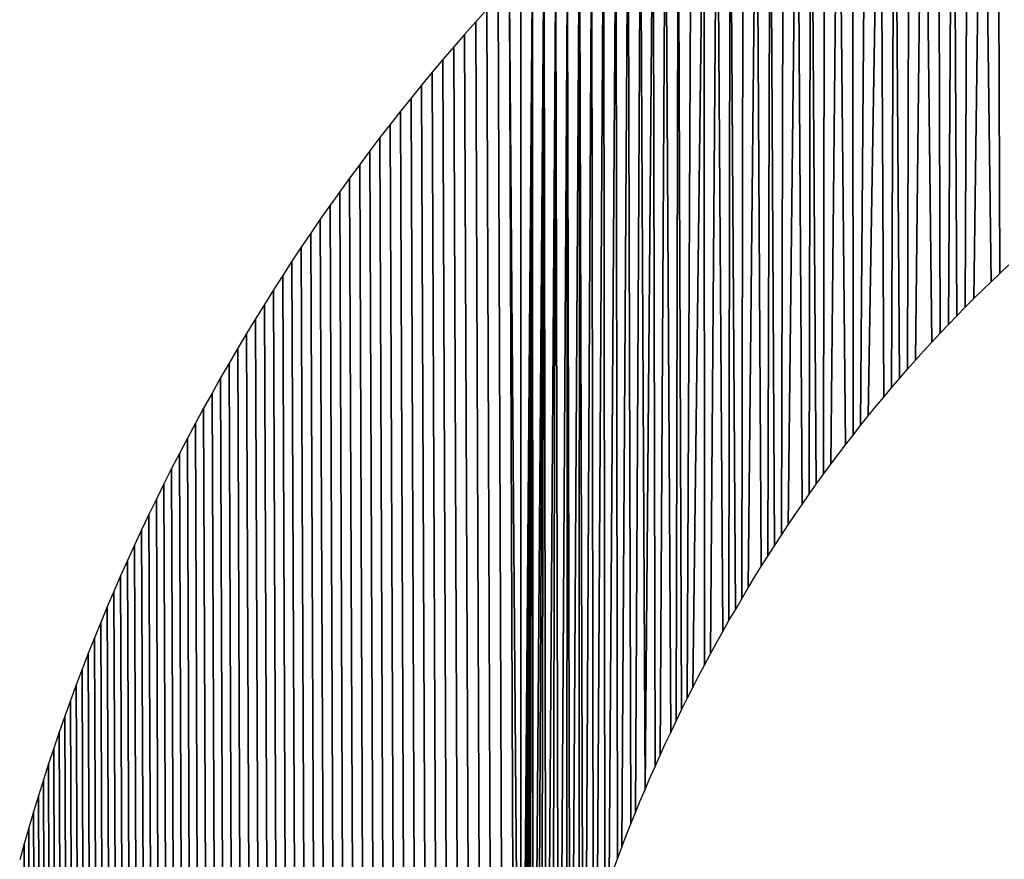
# Model space of a CAD drawing. Extents: x 0 to 594, y 0 to 420.
# Drawn here: x 268 to 268, y 371 to 372 of the extents above; entities that cross this region are included whole.
import ezdxf

# ---------------------------------------------------------------- set-up
doc = ezdxf.new("R2010")
doc.units = 0
doc.layers.get('0').update_dxf_attribs({"linetype": 'CONTINUOUS'})

msp = doc.modelspace()

# ---------------------------------------------------------------- linework, layer by layer
at = {"color": 7, "ltscale": 0.006583}
for p, q in [((268.29279, 371.97906), (268.29376, 371.71576)), ((268.29376, 371.71576), (268.29279, 371.97906))]:
    msp.add_line(p, q, dxfattribs=at)
at = {"color": 7, "ltscale": 0.006748}
for p, q in [((268.28693, 371.97571), (268.28351, 371.70581)), ((268.28351, 371.70581), (268.28693, 371.97571)), ((268.27527, 371.96893), (268.27679, 371.69904)), ((268.27679, 371.69904), (268.27527, 371.96893))]:
    msp.add_line(p, q, dxfattribs=at)
at = {"color": 7, "ltscale": 0.006582}
for p, q in [((268.29028, 371.71246), (268.28693, 371.97571)), ((268.28693, 371.97571), (268.29028, 371.71246))]:
    msp.add_line(p, q, dxfattribs=at)
at = {"color": 7, "ltscale": 0.006747}
for p, q in [((268.28015, 371.70245), (268.28107, 371.97235)), ((268.28107, 371.97235), (268.28015, 371.70245))]:
    msp.add_line(p, q, dxfattribs=at)
at = {"color": 7, "ltscale": 0.006833}
for p, q in [((268.2702, 371.69214), (268.26947, 371.96545)), ((268.26947, 371.96545), (268.2702, 371.69214)), ((268.2735, 371.69562), (268.27527, 371.96893)), ((268.27527, 371.96893), (268.2735, 371.69562))]:
    msp.add_line(p, q, dxfattribs=at)
at = {"color": 7, "ltscale": 0.007009}
for p, q in [((268.26373, 371.96191), (268.2605, 371.68158)), ((268.2605, 371.68158), (268.26373, 371.96191))]:
    msp.add_line(p, q, dxfattribs=at)
at = {"color": 7, "ltscale": 0.006832}
for p, q in [((268.26697, 371.68866), (268.26373, 371.96191)), ((268.26373, 371.96191), (268.26697, 371.68866))]:
    msp.add_line(p, q, dxfattribs=at)
at = {"color": 7, "ltscale": 0.00701}
for p, q in [((268.25732, 371.67798), (268.25806, 371.95837)), ((268.25806, 371.95837), (268.25732, 371.67798))]:
    msp.add_line(p, q, dxfattribs=at)
at = {"color": 7, "ltscale": 0.007103}
for p, q in [((268.2511, 371.67072), (268.25238, 371.95483)), ((268.25238, 371.95483), (268.2511, 371.67072)), ((268.24799, 371.66705), (268.24677, 371.95117)), ((268.24677, 371.95117), (268.24799, 371.66705))]:
    msp.add_line(p, q, dxfattribs=at)
at = {"color": 7, "ltscale": 0.007012}
for p, q in [((268.25238, 371.95483), (268.25421, 371.67438)), ((268.25421, 371.67438), (268.25238, 371.95483))]:
    msp.add_line(p, q, dxfattribs=at)
at = {"color": 7, "ltscale": 0.00729}
for p, q in [((268.24677, 371.95117), (268.24194, 371.65961)), ((268.24194, 371.65961), (268.24677, 371.95117))]:
    msp.add_line(p, q, dxfattribs=at)
at = {"color": 7, "ltscale": 0.007291}
for p, q in [((268.23889, 371.65588), (268.24121, 371.94751)), ((268.24121, 371.94751), (268.23889, 371.65588))]:
    msp.add_line(p, q, dxfattribs=at)
at = {"color": 7, "ltscale": 0.007294}
for p, q in [((268.23566, 371.94385), (268.23596, 371.6521)), ((268.23596, 371.6521), (268.23566, 371.94385))]:
    msp.add_line(p, q, dxfattribs=at)
at = {"color": 7, "ltscale": 0.007489}
for p, q in [((268.23016, 371.94012), (268.22717, 371.64056)), ((268.22717, 371.64056), (268.23016, 371.94012))]:
    msp.add_line(p, q, dxfattribs=at)
at = {"color": 7, "ltscale": 0.007297}
for p, q in [((268.23297, 371.64825), (268.23016, 371.94012)), ((268.23016, 371.94012), (268.23297, 371.64825))]:
    msp.add_line(p, q, dxfattribs=at)
at = {"color": 7, "ltscale": 0.007492}
for p, q in [((268.2243, 371.63666), (268.22467, 371.93634)), ((268.22467, 371.93634), (268.2243, 371.63666))]:
    msp.add_line(p, q, dxfattribs=at)
at = {"color": 7, "ltscale": 0.007593}
for p, q in [((268.21863, 371.62878), (268.21924, 371.9325)), ((268.21924, 371.9325), (268.21863, 371.62878))]:
    msp.add_line(p, q, dxfattribs=at)
at = {"color": 7, "ltscale": 0.007494}
for p, q in [((268.21924, 371.9325), (268.22144, 371.63275)), ((268.22144, 371.63275), (268.21924, 371.9325))]:
    msp.add_line(p, q, dxfattribs=at)
at = {"color": 7, "ltscale": 0.007799}
for p, q in [((268.21387, 371.92865), (268.21039, 371.6167)), ((268.21039, 371.6167), (268.21387, 371.92865))]:
    msp.add_line(p, q, dxfattribs=at)
at = {"color": 7, "ltscale": 0.007598}
for p, q in [((268.21588, 371.62476), (268.21387, 371.92865)), ((268.21387, 371.92865), (268.21588, 371.62476))]:
    msp.add_line(p, q, dxfattribs=at)
at = {"color": 7, "ltscale": 0.007802}
for p, q in [((268.2077, 371.61267), (268.20856, 371.92474)), ((268.20856, 371.92474), (268.2077, 371.61267))]:
    msp.add_line(p, q, dxfattribs=at)
at = {"color": 7, "ltscale": 0.00791}
for p, q in [((268.20239, 371.60443), (268.20325, 371.92084)), ((268.20325, 371.92084), (268.20239, 371.60443))]:
    msp.add_line(p, q, dxfattribs=at)
at = {"color": 7, "ltscale": 0.007808}
for p, q in [((268.20325, 371.92084), (268.20502, 371.60852)), ((268.20502, 371.60852), (268.20325, 371.92084))]:
    msp.add_line(p, q, dxfattribs=at)
at = {"color": 7, "ltscale": 0.008126}
for p, q in [((268.19794, 371.91687), (268.19458, 371.59186)), ((268.19458, 371.59186), (268.19794, 371.91687))]:
    msp.add_line(p, q, dxfattribs=at)
at = {"color": 7, "ltscale": 0.007915}
for p, q in [((268.19977, 371.60028), (268.19794, 371.91687)), ((268.19794, 371.91687), (268.19977, 371.60028))]:
    msp.add_line(p, q, dxfattribs=at)
at = {"color": 7, "ltscale": 0.008131}
for p, q in [((268.19208, 371.58759), (268.19269, 371.91284)), ((268.19269, 371.91284), (268.19208, 371.58759))]:
    msp.add_line(p, q, dxfattribs=at)
at = {"color": 7, "ltscale": 0.008244}
for p, q in [((268.18707, 371.57904), (268.1875, 371.90881)), ((268.1875, 371.90881), (268.18707, 371.57904))]:
    msp.add_line(p, q, dxfattribs=at)
at = {"color": 7, "ltscale": 0.008138}
for p, q in [((268.1875, 371.90881), (268.18958, 371.58331)), ((268.18958, 371.58331), (268.1875, 371.90881))]:
    msp.add_line(p, q, dxfattribs=at)
at = {"color": 7, "ltscale": 0.00847}
for p, q in [((268.18237, 371.90472), (268.17981, 371.56592)), ((268.17981, 371.56592), (268.18237, 371.90472))]:
    msp.add_line(p, q, dxfattribs=at)
at = {"color": 7, "ltscale": 0.008251}
for p, q in [((268.18463, 371.57471), (268.18237, 371.90472)), ((268.18237, 371.90472), (268.18463, 371.57471))]:
    msp.add_line(p, q, dxfattribs=at)
at = {"color": 7, "ltscale": 0.008697}
for p, q in [((268.17725, 371.90057), (268.17285, 371.55273)), ((268.17285, 371.55273), (268.17725, 371.90057))]:
    msp.add_line(p, q, dxfattribs=at)
at = {"color": 7, "ltscale": 0.008476}
for p, q in [((268.17743, 371.56152), (268.17725, 371.90057)), ((268.17725, 371.90057), (268.17743, 371.56152))]:
    msp.add_line(p, q, dxfattribs=at)
at = {"color": 7, "ltscale": 0.008704}
for p, q in [((268.17059, 371.54828), (268.17218, 371.89642)), ((268.17218, 371.89642), (268.17059, 371.54828))]:
    msp.add_line(p, q, dxfattribs=at)
at = {"color": 7, "ltscale": 0.00882}
for p, q in [((268.16626, 371.53943), (268.16711, 371.89221)), ((268.16711, 371.89221), (268.16626, 371.53943))]:
    msp.add_line(p, q, dxfattribs=at)
at = {"color": 7, "ltscale": 0.008708}
for p, q in [((268.16711, 371.89221), (268.1684, 371.54388)), ((268.1684, 371.54388), (268.16711, 371.89221))]:
    msp.add_line(p, q, dxfattribs=at)
at = {"color": 7, "ltscale": 0.00905}
for p, q in [((268.16211, 371.888), (268.15997, 371.526)), ((268.15997, 371.526), (268.16211, 371.888))]:
    msp.add_line(p, q, dxfattribs=at)
at = {"color": 7, "ltscale": 0.008826}
for p, q in [((268.16412, 371.53497), (268.16211, 371.888)), ((268.16211, 371.888), (268.16412, 371.53497))]:
    msp.add_line(p, q, dxfattribs=at)
at = {"color": 7, "ltscale": 0.009279}
for p, q in [((268.15717, 371.88367), (268.15399, 371.51251)), ((268.15399, 371.51251), (268.15717, 371.88367))]:
    msp.add_line(p, q, dxfattribs=at)
at = {"color": 7, "ltscale": 0.009053}
for p, q in [((268.15796, 371.52155), (268.15717, 371.88367)), ((268.15717, 371.88367), (268.15796, 371.52155))]:
    msp.add_line(p, q, dxfattribs=at)
at = {"color": 7, "ltscale": 0.009398}
for p, q in [((268.15027, 371.50348), (268.15222, 371.87939)), ((268.15222, 371.87939), (268.15027, 371.50348))]:
    msp.add_line(p, q, dxfattribs=at)
at = {"color": 7, "ltscale": 0.009172}
for p, q in [((268.15399, 371.51251), (268.15222, 371.87939)), ((268.15222, 371.87939), (268.15399, 371.51251))]:
    msp.add_line(p, q, dxfattribs=at)
at = {"color": 7, "ltscale": 0.00963}
for p, q in [((268.1449, 371.48981), (268.14734, 371.875)), ((268.14734, 371.875), (268.1449, 371.48981))]:
    msp.add_line(p, q, dxfattribs=at)
at = {"color": 7, "ltscale": 0.009401}
for p, q in [((268.14734, 371.875), (268.14844, 371.49896)), ((268.14844, 371.49896), (268.14734, 371.875))]:
    msp.add_line(p, q, dxfattribs=at)
at = {"color": 7, "ltscale": 0.009864}
for p, q in [((268.13983, 371.47607), (268.14252, 371.87061)), ((268.14252, 371.87061), (268.13983, 371.47607))]:
    msp.add_line(p, q, dxfattribs=at)
at = {"color": 7, "ltscale": 0.009634}
for p, q in [((268.14252, 371.87061), (268.14319, 371.48523)), ((268.14319, 371.48523), (268.14252, 371.87061))]:
    msp.add_line(p, q, dxfattribs=at)
at = {"color": 7, "ltscale": 0.010098}
for p, q in [((268.13519, 371.46222), (268.1377, 371.86615)), ((268.1377, 371.86615), (268.13519, 371.46222))]:
    msp.add_line(p, q, dxfattribs=at)
at = {"color": 7, "ltscale": 0.009866}
for p, q in [((268.1377, 371.86615), (268.13824, 371.4715)), ((268.13824, 371.4715), (268.1377, 371.86615))]:
    msp.add_line(p, q, dxfattribs=at)
at = {"color": 7, "ltscale": 0.010335}
for p, q in [((268.1308, 371.4483), (268.13293, 371.86169)), ((268.13293, 371.86169), (268.1308, 371.4483))]:
    msp.add_line(p, q, dxfattribs=at)
at = {"color": 7, "ltscale": 0.010103}
for p, q in [((268.13293, 371.86169), (268.13367, 371.45758)), ((268.13367, 371.45758), (268.13293, 371.86169))]:
    msp.add_line(p, q, dxfattribs=at)
at = {"color": 7, "ltscale": 0.010691}
for p, q in [((268.12555, 371.42957), (268.12817, 371.85718)), ((268.12817, 371.85718), (268.12555, 371.42957))]:
    msp.add_line(p, q, dxfattribs=at)
at = {"color": 7, "ltscale": 0.010455}
for p, q in [((268.12811, 371.43896), (268.12817, 371.85718)), ((268.12817, 371.85718), (268.12811, 371.43896))]:
    msp.add_line(p, q, dxfattribs=at)
at = {"color": 7, "ltscale": 0.010339}
for p, q in [((268.12817, 371.85718), (268.12946, 371.4436)), ((268.12946, 371.4436), (268.12817, 371.85718))]:
    msp.add_line(p, q, dxfattribs=at)
at = {"color": 7, "ltscale": 0.011049}
for p, q in [((268.12085, 371.41064), (268.12347, 371.8526)), ((268.12347, 371.8526), (268.12085, 371.41064))]:
    msp.add_line(p, q, dxfattribs=at)
at = {"color": 7, "ltscale": 0.010812}
for p, q in [((268.12311, 371.4201), (268.12347, 371.8526)), ((268.12347, 371.8526), (268.12311, 371.4201))]:
    msp.add_line(p, q, dxfattribs=at)
at = {"color": 7, "ltscale": 0.010693}
for p, q in [((268.12347, 371.8526), (268.12433, 371.42487)), ((268.12433, 371.42487), (268.12347, 371.8526))]:
    msp.add_line(p, q, dxfattribs=at)
at = {"color": 7, "ltscale": 0.011531}
for p, q in [((268.11584, 371.38678), (268.11884, 371.84802)), ((268.11884, 371.84802), (268.11584, 371.38678))]:
    msp.add_line(p, q, dxfattribs=at)
at = {"color": 7, "ltscale": 0.011292}
for p, q in [((268.11774, 371.39636), (268.11884, 371.84802)), ((268.11884, 371.84802), (268.11774, 371.39636))]:
    msp.add_line(p, q, dxfattribs=at)
at = {"color": 7, "ltscale": 0.011053}
for p, q in [((268.11884, 371.84802), (268.11981, 371.40588)), ((268.11981, 371.40588), (268.11884, 371.84802))]:
    msp.add_line(p, q, dxfattribs=at)
at = {"color": 7, "ltscale": 0.012262}
for p, q in [((268.11047, 371.35291), (268.1142, 371.84338)), ((268.1142, 371.84338), (268.11047, 371.35291))]:
    msp.add_line(p, q, dxfattribs=at)
at = {"color": 7, "ltscale": 0.012018}
for p, q in [((268.11182, 371.36267), (268.1142, 371.84338)), ((268.1142, 371.84338), (268.11182, 371.36267))]:
    msp.add_line(p, q, dxfattribs=at)
at = {"color": 7, "ltscale": 0.011777}
for p, q in [((268.11334, 371.37231), (268.1142, 371.84338)), ((268.1142, 371.84338), (268.11334, 371.37231))]:
    msp.add_line(p, q, dxfattribs=at)
at = {"color": 7, "ltscale": 0.011536}
for p, q in [((268.1142, 371.84338), (268.11499, 371.38196)), ((268.11499, 371.38196), (268.1142, 371.84338))]:
    msp.add_line(p, q, dxfattribs=at)
at = {"color": 7, "ltscale": 0.013753}
for p, q in [((268.10535, 371.28864), (268.10962, 371.83875)), ((268.10962, 371.83875), (268.10535, 371.28864))]:
    msp.add_line(p, q, dxfattribs=at)
at = {"color": 7, "ltscale": 0.013503}
for p, q in [((268.10571, 371.29865), (268.10962, 371.83875)), ((268.10962, 371.83875), (268.10571, 371.29865))]:
    msp.add_line(p, q, dxfattribs=at)
at = {"color": 7, "ltscale": 0.013254}
for p, q in [((268.1062, 371.30859), (268.10962, 371.83875)), ((268.10962, 371.83875), (268.1062, 371.30859))]:
    msp.add_line(p, q, dxfattribs=at)
at = {"color": 7, "ltscale": 0.013005}
for p, q in [((268.10687, 371.31854), (268.10962, 371.83875)), ((268.10962, 371.83875), (268.10687, 371.31854))]:
    msp.add_line(p, q, dxfattribs=at)
at = {"color": 7, "ltscale": 0.012758}
for p, q in [((268.10773, 371.32843), (268.10962, 371.83875)), ((268.10962, 371.83875), (268.10773, 371.32843))]:
    msp.add_line(p, q, dxfattribs=at)
at = {"color": 7, "ltscale": 0.012512}
for p, q in [((268.1087, 371.33826), (268.10962, 371.83875)), ((268.10962, 371.83875), (268.1087, 371.33826))]:
    msp.add_line(p, q, dxfattribs=at)
at = {"color": 7, "ltscale": 0.012268}
for p, q in [((268.10962, 371.83875), (268.10986, 371.34802)), ((268.10986, 371.34802), (268.10962, 371.83875))]:
    msp.add_line(p, q, dxfattribs=at)
at = {"color": 7, "ltscale": 0.013759}
for p, q in [((268.1051, 371.83398), (268.10516, 371.28363)), ((268.10516, 371.28363), (268.1051, 371.83398))]:
    msp.add_line(p, q, dxfattribs=at)
at = {"color": 7, "ltscale": 0.013884}
for p, q in [((268.1051, 371.27863), (268.1051, 371.83398)), ((268.1051, 371.83398), (268.1051, 371.27863))]:
    msp.add_line(p, q, dxfattribs=at)
at = {"color": 7, "ltscale": 0.013892}
for p, q in [((268.10504, 371.27356), (268.10059, 371.82922)), ((268.10059, 371.82922), (268.10504, 371.27356))]:
    msp.add_line(p, q, dxfattribs=at)
at = {"color": 7, "ltscale": 0.028194}
for p, q in [((268.10059, 371.82922), (268.1051, 370.70148)), ((268.1051, 370.70148), (268.10059, 371.82922))]:
    msp.add_line(p, q, dxfattribs=at)
at = {"color": 7, "ltscale": 0.027956}
for p, q in [((268.10059, 370.70624), (268.09613, 371.82446)), ((268.09613, 371.82446), (268.10059, 370.70624))]:
    msp.add_line(p, q, dxfattribs=at)
at = {"color": 7, "ltscale": 0.000163212}
msp.add_line((268.09167, 371.81964), (268.08734, 371.81476), dxfattribs=at)
msp.add_line((268.09167, 371.81964), (268.08734, 371.81476), dxfattribs=at)
at = {"color": 7, "ltscale": 0.027716}
for p, q in [((268.09613, 370.711), (268.09167, 371.81964)), ((268.09167, 371.81964), (268.09613, 370.711))]:
    msp.add_line(p, q, dxfattribs=at)
at = {"color": 7, "ltscale": 0.000164229}
msp.add_line((268.08734, 371.81476), (268.08295, 371.80988), dxfattribs=at)
msp.add_line((268.08734, 371.81476), (268.08295, 371.80988), dxfattribs=at)
at = {"color": 7, "ltscale": 0.027474}
for p, q in [((268.09167, 370.71582), (268.08734, 371.81476)), ((268.08734, 371.81476), (268.09167, 370.71582))]:
    msp.add_line(p, q, dxfattribs=at)
at = {"color": 7, "ltscale": 0.000163355}
msp.add_line((268.08295, 371.80988), (268.07867, 371.80493), dxfattribs=at)
msp.add_line((268.08295, 371.80988), (268.07867, 371.80493), dxfattribs=at)
at = {"color": 7, "ltscale": 0.02723}
for p, q in [((268.08734, 370.7207), (268.08295, 371.80988)), ((268.08295, 371.80988), (268.08734, 370.7207))]:
    msp.add_line(p, q, dxfattribs=at)
at = {"color": 7, "ltscale": 0.000164512}
for p, q in [((268.07867, 371.80493), (268.0744, 371.79993)), ((268.07867, 371.80493), (268.0744, 371.79993)), ((268.0744, 371.79993), (268.07013, 371.79492)), ((268.0744, 371.79993), (268.07013, 371.79492))]:
    msp.add_line(p, q, dxfattribs=at)
at = {"color": 7, "ltscale": 0.026982}
for p, q in [((268.08295, 370.72565), (268.07867, 371.80493)), ((268.07867, 371.80493), (268.08295, 370.72565))]:
    msp.add_line(p, q, dxfattribs=at)
at = {"color": 7, "ltscale": 0.026734}
for p, q in [((268.07867, 370.73059), (268.0744, 371.79993)), ((268.0744, 371.79993), (268.07867, 370.73059))]:
    msp.add_line(p, q, dxfattribs=at)
at = {"color": 7, "ltscale": 0.000163725}
msp.add_line((268.07013, 371.79492), (268.06598, 371.78986), dxfattribs=at)
msp.add_line((268.07013, 371.79492), (268.06598, 371.78986), dxfattribs=at)
at = {"color": 7, "ltscale": 0.026485}
for p, q in [((268.0744, 370.73553), (268.07013, 371.79492)), ((268.07013, 371.79492), (268.0744, 370.73553))]:
    msp.add_line(p, q, dxfattribs=at)
at = {"color": 7, "ltscale": 0.000164908}
for p, q in [((268.06598, 371.78986), (268.06183, 371.78473)), ((268.06598, 371.78986), (268.06183, 371.78473)), ((268.06183, 371.78473), (268.05768, 371.7796)), ((268.06183, 371.78473), (268.05768, 371.7796))]:
    msp.add_line(p, q, dxfattribs=at)
at = {"color": 7, "ltscale": 0.026232}
for p, q in [((268.07013, 370.7406), (268.06598, 371.78986)), ((268.06598, 371.78986), (268.07013, 370.7406))]:
    msp.add_line(p, q, dxfattribs=at)
at = {"color": 7, "ltscale": 0.025978}
for p, q in [((268.06598, 370.74561), (268.06183, 371.78473)), ((268.06183, 371.78473), (268.06598, 370.74561))]:
    msp.add_line(p, q, dxfattribs=at)
at = {"color": 7, "ltscale": 0.000165148}
msp.add_line((268.05768, 371.7796), (268.05359, 371.77441), dxfattribs=at)
msp.add_line((268.05768, 371.7796), (268.05359, 371.77441), dxfattribs=at)
at = {"color": 7, "ltscale": 0.025722}
for p, q in [((268.06183, 370.75073), (268.05768, 371.7796)), ((268.05768, 371.7796), (268.06183, 370.75073))]:
    msp.add_line(p, q, dxfattribs=at)
at = {"color": 7, "ltscale": 0.000164208}
msp.add_line((268.05359, 371.77441), (268.04956, 371.76923), dxfattribs=at)
msp.add_line((268.05359, 371.77441), (268.04956, 371.76923), dxfattribs=at)
at = {"color": 7, "ltscale": 0.025464}
for p, q in [((268.05768, 370.75586), (268.05359, 371.77441)), ((268.05359, 371.77441), (268.05768, 370.75586))]:
    msp.add_line(p, q, dxfattribs=at)
at = {"color": 7, "ltscale": 0.000164491}
msp.add_line((268.04956, 371.76923), (268.04559, 371.76398), dxfattribs=at)
msp.add_line((268.04956, 371.76923), (268.04559, 371.76398), dxfattribs=at)
at = {"color": 7, "ltscale": 0.025205}
for p, q in [((268.05359, 370.76105), (268.04956, 371.76923)), ((268.04956, 371.76923), (268.05359, 370.76105))]:
    msp.add_line(p, q, dxfattribs=at)
at = {"color": 7, "ltscale": 0.000165711}
msp.add_line((268.04559, 371.76398), (268.04163, 371.75867), dxfattribs=at)
msp.add_line((268.04559, 371.76398), (268.04163, 371.75867), dxfattribs=at)
at = {"color": 7, "ltscale": 0.024942}
for p, q in [((268.04956, 370.7663), (268.04559, 371.76398)), ((268.04559, 371.76398), (268.04956, 370.7663))]:
    msp.add_line(p, q, dxfattribs=at)
at = {"color": 7, "ltscale": 0.000166936}
msp.add_line((268.04163, 371.75867), (268.03766, 371.7533), dxfattribs=at)
msp.add_line((268.04163, 371.75867), (268.03766, 371.7533), dxfattribs=at)
at = {"color": 7, "ltscale": 0.024678}
for p, q in [((268.04559, 370.77155), (268.04163, 371.75867)), ((268.04163, 371.75867), (268.04559, 370.77155))]:
    msp.add_line(p, q, dxfattribs=at)
at = {"color": 7, "ltscale": 0.000165141}
for p, q in [((268.03766, 371.7533), (268.03381, 371.74792)), ((268.03766, 371.7533), (268.03381, 371.74792)), ((268.03381, 371.74792), (268.02997, 371.74255)), ((268.03381, 371.74792), (268.02997, 371.74255))]:
    msp.add_line(p, q, dxfattribs=at)
at = {"color": 7, "ltscale": 0.024413}
for p, q in [((268.04163, 370.77679), (268.03766, 371.7533)), ((268.03766, 371.7533), (268.04163, 370.77679))]:
    msp.add_line(p, q, dxfattribs=at)
at = {"color": 7, "ltscale": 0.024144}
for p, q in [((268.03766, 370.78217), (268.03381, 371.74792)), ((268.03381, 371.74792), (268.03766, 370.78217))]:
    msp.add_line(p, q, dxfattribs=at)
at = {"color": 7, "ltscale": 0.000167632}
msp.add_line((268.02997, 371.74255), (268.02612, 371.73706), dxfattribs=at)
msp.add_line((268.02997, 371.74255), (268.02612, 371.73706), dxfattribs=at)
at = {"color": 7, "ltscale": 0.023876}
for p, q in [((268.03381, 370.78754), (268.02997, 371.74255)), ((268.02997, 371.74255), (268.03381, 370.78754))]:
    msp.add_line(p, q, dxfattribs=at)
at = {"color": 7, "ltscale": 0.0001659}
msp.add_line((268.02612, 371.73706), (268.0224, 371.73157), dxfattribs=at)
msp.add_line((268.02612, 371.73706), (268.0224, 371.73157), dxfattribs=at)
at = {"color": 7, "ltscale": 0.023602}
for p, q in [((268.02997, 370.79297), (268.02612, 371.73706)), ((268.02612, 371.73706), (268.02997, 370.79297))]:
    msp.add_line(p, q, dxfattribs=at)
at = {"color": 7, "ltscale": 0.000166761}
msp.add_line((268.0224, 371.73157), (268.01862, 371.72607), dxfattribs=at)
msp.add_line((268.0224, 371.73157), (268.01862, 371.72607), dxfattribs=at)
at = {"color": 7, "ltscale": 0.023329}
for p, q in [((268.02612, 370.7984), (268.0224, 371.73157)), ((268.0224, 371.73157), (268.02612, 370.7984))]:
    msp.add_line(p, q, dxfattribs=at)
at = {"color": 7, "ltscale": 0.000166321}
msp.add_line((268.01862, 371.72607), (268.01495, 371.72052), dxfattribs=at)
msp.add_line((268.01862, 371.72607), (268.01495, 371.72052), dxfattribs=at)
at = {"color": 7, "ltscale": 0.023055}
for p, q in [((268.0224, 370.80389), (268.01862, 371.72607)), ((268.01862, 371.72607), (268.0224, 370.80389))]:
    msp.add_line(p, q, dxfattribs=at)
at = {"color": 7, "ltscale": 0.000167597}
msp.add_line((268.01495, 371.72052), (268.01129, 371.7149), dxfattribs=at)
msp.add_line((268.01495, 371.72052), (268.01129, 371.7149), dxfattribs=at)
at = {"color": 7, "ltscale": 0.022777}
for p, q in [((268.01862, 370.80945), (268.01495, 371.72052)), ((268.01495, 371.72052), (268.01862, 370.80945))]:
    msp.add_line(p, q, dxfattribs=at)
at = {"color": 7, "ltscale": 0.000119808}
for p, q in [((268.29376, 371.71576), (268.29724, 371.71906)), ((268.29376, 371.71576), (268.29724, 371.71906)), ((268.29028, 371.71246), (268.29376, 371.71576)), ((268.29028, 371.71246), (268.29376, 371.71576)), ((268.2702, 371.69214), (268.2735, 371.69562)), ((268.2702, 371.69214), (268.2735, 371.69562))]:
    msp.add_line(p, q, dxfattribs=at)
at = {"color": 7, "ltscale": 0.000168055}
for p, q in [((268.01129, 371.7149), (268.00769, 371.70923)), ((268.01129, 371.7149), (268.00769, 371.70923)), ((268.00769, 371.70923), (268.00409, 371.70355)), ((268.00769, 371.70923), (268.00409, 371.70355))]:
    msp.add_line(p, q, dxfattribs=at)
at = {"color": 7, "ltscale": 0.022498}
for p, q in [((268.01495, 370.815), (268.01129, 371.7149)), ((268.01129, 371.7149), (268.01495, 370.815))]:
    msp.add_line(p, q, dxfattribs=at)
at = {"color": 7, "ltscale": 0.022215}
for p, q in [((268.01129, 370.82062), (268.00769, 371.70923)), ((268.00769, 371.70923), (268.01129, 370.82062))]:
    msp.add_line(p, q, dxfattribs=at)
at = {"color": 7, "ltscale": 0.000118705}
for p, q in [((268.28687, 371.70917), (268.29028, 371.71246)), ((268.28687, 371.70917), (268.29028, 371.71246)), ((268.2735, 371.69562), (268.27679, 371.69904)), ((268.2735, 371.69562), (268.27679, 371.69904))]:
    msp.add_line(p, q, dxfattribs=at)
at = {"color": 7, "ltscale": 0.000118686}
for p, q in [((268.28015, 371.70245), (268.28351, 371.70581)), ((268.28015, 371.70245), (268.28351, 371.70581)), ((268.28351, 371.70581), (268.28687, 371.70917)), ((268.28351, 371.70581), (268.28687, 371.70917))]:
    msp.add_line(p, q, dxfattribs=at)
at = {"color": 7, "ltscale": 0.000168539}
msp.add_line((268.00409, 371.70355), (268.00055, 371.69781), dxfattribs=at)
msp.add_line((268.00409, 371.70355), (268.00055, 371.69781), dxfattribs=at)
at = {"color": 7, "ltscale": 0.021933}
for p, q in [((268.00769, 370.82623), (268.00409, 371.70355)), ((268.00409, 371.70355), (268.00769, 370.82623))]:
    msp.add_line(p, q, dxfattribs=at)
at = {"color": 7, "ltscale": 0.000119769}
msp.add_line((268.27679, 371.69904), (268.28015, 371.70245), dxfattribs=at)
msp.add_line((268.27679, 371.69904), (268.28015, 371.70245), dxfattribs=at)
at = {"color": 7, "ltscale": 0.000167743}
msp.add_line((268.00055, 371.69781), (267.99707, 371.69208), dxfattribs=at)
msp.add_line((268.00055, 371.69781), (267.99707, 371.69208), dxfattribs=at)
at = {"color": 7, "ltscale": 0.021648}
for p, q in [((268.00409, 370.83191), (268.00055, 371.69781)), ((268.00055, 371.69781), (268.00409, 370.83191))]:
    msp.add_line(p, q, dxfattribs=at)
at = {"color": 7, "ltscale": 0.000169049}
msp.add_line((267.99707, 371.69208), (267.99359, 371.68628), dxfattribs=at)
msp.add_line((267.99707, 371.69208), (267.99359, 371.68628), dxfattribs=at)
at = {"color": 7, "ltscale": 0.021361}
for p, q in [((268.00055, 370.83765), (267.99707, 371.69208)), ((267.99707, 371.69208), (268.00055, 370.83765))]:
    msp.add_line(p, q, dxfattribs=at)
at = {"color": 7, "ltscale": 0.000118764}
msp.add_line((268.26697, 371.68866), (268.2702, 371.69214), dxfattribs=at)
msp.add_line((268.26697, 371.68866), (268.2702, 371.69214), dxfattribs=at)
at = {"color": 7, "ltscale": 0.000169585}
for p, q in [((267.99359, 371.68628), (267.99017, 371.68042)), ((267.99359, 371.68628), (267.99017, 371.68042)), ((267.99017, 371.68042), (267.98676, 371.67456)), ((267.99017, 371.68042), (267.98676, 371.67456))]:
    msp.add_line(p, q, dxfattribs=at)
at = {"color": 7, "ltscale": 0.021071}
for p, q in [((267.99707, 370.84344), (267.99359, 371.68628)), ((267.99359, 371.68628), (267.99707, 370.84344))]:
    msp.add_line(p, q, dxfattribs=at)
at = {"color": 7, "ltscale": 0.000119886}
for p, q in [((268.26373, 371.68512), (268.26697, 371.68866)), ((268.26373, 371.68512), (268.26697, 371.68866)), ((268.2605, 371.68158), (268.26373, 371.68512)), ((268.2605, 371.68158), (268.26373, 371.68512))]:
    msp.add_line(p, q, dxfattribs=at)
at = {"color": 7, "ltscale": 0.02078}
for p, q in [((267.99359, 370.84924), (267.99017, 371.68042)), ((267.99017, 371.68042), (267.99359, 370.84924))]:
    msp.add_line(p, q, dxfattribs=at)
at = {"color": 7, "ltscale": 0.000120002}
msp.add_line((268.25732, 371.67798), (268.2605, 371.68158), dxfattribs=at)
msp.add_line((268.25732, 371.67798), (268.2605, 371.68158), dxfattribs=at)
at = {"color": 7, "ltscale": 0.0001694}
for p, q in [((267.98676, 371.67456), (267.98346, 371.66864)), ((267.98676, 371.67456), (267.98346, 371.66864)), ((267.98346, 371.66864), (267.98016, 371.66272)), ((267.98346, 371.66864), (267.98016, 371.66272))]:
    msp.add_line(p, q, dxfattribs=at)
at = {"color": 7, "ltscale": 0.020488}
for p, q in [((267.99017, 370.85504), (267.98676, 371.67456)), ((267.98676, 371.67456), (267.99017, 370.85504))]:
    msp.add_line(p, q, dxfattribs=at)
at = {"color": 7, "ltscale": 0.000120158}
for p, q in [((268.2511, 371.67072), (268.25421, 371.67438)), ((268.2511, 371.67072), (268.25421, 371.67438)), ((268.24799, 371.66705), (268.2511, 371.67072)), ((268.24799, 371.66705), (268.2511, 371.67072))]:
    msp.add_line(p, q, dxfattribs=at)
at = {"color": 7, "ltscale": 0.000118999}
msp.add_line((268.25421, 371.67438), (268.25732, 371.67798), dxfattribs=at)
msp.add_line((268.25421, 371.67438), (268.25732, 371.67798), dxfattribs=at)
at = {"color": 7, "ltscale": 0.020192}
for p, q in [((267.98676, 370.86096), (267.98346, 371.66864)), ((267.98346, 371.66864), (267.98676, 370.86096))]:
    msp.add_line(p, q, dxfattribs=at)
at = {"color": 7, "ltscale": 0.000120351}
for p, q in [((268.24493, 371.66333), (268.24799, 371.66705)), ((268.24493, 371.66333), (268.24799, 371.66705)), ((268.23889, 371.65588), (268.24194, 371.65961)), ((268.23889, 371.65588), (268.24194, 371.65961))]:
    msp.add_line(p, q, dxfattribs=at)
at = {"color": 7, "ltscale": 0.000168663}
msp.add_line((267.98016, 371.66272), (267.97693, 371.6568), dxfattribs=at)
msp.add_line((267.98016, 371.66272), (267.97693, 371.6568), dxfattribs=at)
at = {"color": 7, "ltscale": 0.019898}
for p, q in [((267.98346, 370.86682), (267.98016, 371.66272)), ((267.98016, 371.66272), (267.98346, 370.86682))]:
    msp.add_line(p, q, dxfattribs=at)
at = {"color": 7, "ltscale": 0.00011939}
msp.add_line((268.24194, 371.65961), (268.24493, 371.66333), dxfattribs=at)
msp.add_line((268.24194, 371.65961), (268.24493, 371.66333), dxfattribs=at)
at = {"color": 7, "ltscale": 0.000169283}
msp.add_line((267.97693, 371.6568), (267.97375, 371.65082), dxfattribs=at)
msp.add_line((267.97693, 371.6568), (267.97375, 371.65082), dxfattribs=at)
at = {"color": 7, "ltscale": 0.019602}
for p, q in [((267.98016, 370.87274), (267.97693, 371.6568)), ((267.97693, 371.6568), (267.98016, 370.87274))]:
    msp.add_line(p, q, dxfattribs=at)
at = {"color": 7, "ltscale": 0.000119643}
msp.add_line((268.23596, 371.6521), (268.23889, 371.65588), dxfattribs=at)
msp.add_line((268.23596, 371.6521), (268.23889, 371.65588), dxfattribs=at)
at = {"color": 7, "ltscale": 0.000121784}
msp.add_line((268.23297, 371.64825), (268.23596, 371.6521), dxfattribs=at)
msp.add_line((268.23297, 371.64825), (268.23596, 371.6521), dxfattribs=at)
at = {"color": 7, "ltscale": 0.000168573}
for p, q in [((267.97375, 371.65082), (267.97064, 371.64484)), ((267.97375, 371.65082), (267.97064, 371.64484)), ((267.97064, 371.64484), (267.96753, 371.63885)), ((267.97064, 371.64484), (267.96753, 371.63885))]:
    msp.add_line(p, q, dxfattribs=at)
at = {"color": 7, "ltscale": 0.019303}
for p, q in [((267.97693, 370.87872), (267.97375, 371.65082)), ((267.97375, 371.65082), (267.97693, 370.87872))]:
    msp.add_line(p, q, dxfattribs=at)
at = {"color": 7, "ltscale": 0.000120853}
msp.add_line((268.23004, 371.64441), (268.23297, 371.64825), dxfattribs=at)
msp.add_line((268.23004, 371.64441), (268.23297, 371.64825), dxfattribs=at)
at = {"color": 7, "ltscale": 0.019005}
for p, q in [((267.97375, 370.88464), (267.97064, 371.64484)), ((267.97064, 371.64484), (267.97375, 370.88464))]:
    msp.add_line(p, q, dxfattribs=at)
at = {"color": 7, "ltscale": 0.000119934}
msp.add_line((268.22717, 371.64056), (268.23004, 371.64441), dxfattribs=at)
msp.add_line((268.22717, 371.64056), (268.23004, 371.64441), dxfattribs=at)
at = {"color": 7, "ltscale": 0.000121161}
for p, q in [((268.2243, 371.63666), (268.22717, 371.64056)), ((268.2243, 371.63666), (268.22717, 371.64056)), ((268.22144, 371.63275), (268.2243, 371.63666)), ((268.22144, 371.63275), (268.2243, 371.63666))]:
    msp.add_line(p, q, dxfattribs=at)
at = {"color": 7, "ltscale": 0.000167186}
for p, q in [((267.96753, 371.63885), (267.96454, 371.63287)), ((267.96753, 371.63885), (267.96454, 371.63287)), ((267.96454, 371.63287), (267.96155, 371.62689)), ((267.96454, 371.63287), (267.96155, 371.62689))]:
    msp.add_line(p, q, dxfattribs=at)
at = {"color": 7, "ltscale": 0.018706}
for p, q in [((267.97064, 370.89062), (267.96753, 371.63885)), ((267.96753, 371.63885), (267.97064, 370.89062))]:
    msp.add_line(p, q, dxfattribs=at)
at = {"color": 7, "ltscale": 0.018407}
for p, q in [((267.96753, 370.89661), (267.96454, 371.63287)), ((267.96454, 371.63287), (267.96753, 370.89661))]:
    msp.add_line(p, q, dxfattribs=at)
at = {"color": 7, "ltscale": 0.000121506}
msp.add_line((268.21863, 371.62878), (268.22144, 371.63275), dxfattribs=at)
msp.add_line((268.21863, 371.62878), (268.22144, 371.63275), dxfattribs=at)
at = {"color": 7, "ltscale": 0.000121889}
msp.add_line((268.21588, 371.62476), (268.21863, 371.62878), dxfattribs=at)
msp.add_line((268.21588, 371.62476), (268.21863, 371.62878), dxfattribs=at)
at = {"color": 7, "ltscale": 0.000167881}
msp.add_line((267.96155, 371.62689), (267.95862, 371.62085), dxfattribs=at)
msp.add_line((267.96155, 371.62689), (267.95862, 371.62085), dxfattribs=at)
at = {"color": 7, "ltscale": 0.018108}
for p, q in [((267.96454, 370.90259), (267.96155, 371.62689)), ((267.96155, 371.62689), (267.96454, 370.90259))]:
    msp.add_line(p, q, dxfattribs=at)
at = {"color": 7, "ltscale": 0.000120631}
msp.add_line((268.21313, 371.62079), (268.21588, 371.62476), dxfattribs=at)
msp.add_line((268.21313, 371.62079), (268.21588, 371.62476), dxfattribs=at)
at = {"color": 7, "ltscale": 0.000167221}
msp.add_line((267.95862, 371.62085), (267.95575, 371.61481), dxfattribs=at)
msp.add_line((267.95862, 371.62085), (267.95575, 371.61481), dxfattribs=at)
at = {"color": 7, "ltscale": 0.017807}
for p, q in [((267.96155, 370.90857), (267.95862, 371.62085)), ((267.95862, 371.62085), (267.96155, 370.90857))]:
    msp.add_line(p, q, dxfattribs=at)
at = {"color": 7, "ltscale": 0.000123153}
msp.add_line((268.21039, 371.6167), (268.21313, 371.62079), dxfattribs=at)
msp.add_line((268.21039, 371.6167), (268.21313, 371.62079), dxfattribs=at)
at = {"color": 7, "ltscale": 0.000121036}
msp.add_line((268.2077, 371.61267), (268.21039, 371.6167), dxfattribs=at)
msp.add_line((268.2077, 371.61267), (268.21039, 371.6167), dxfattribs=at)
at = {"color": 7, "ltscale": 0.000166573}
msp.add_line((267.95575, 371.61481), (267.95294, 371.60876), dxfattribs=at)
msp.add_line((267.95575, 371.61481), (267.95294, 371.60876), dxfattribs=at)
at = {"color": 7, "ltscale": 0.017505}
for p, q in [((267.95862, 370.91461), (267.95575, 371.61481)), ((267.95575, 371.61481), (267.95862, 370.91461))]:
    msp.add_line(p, q, dxfattribs=at)
at = {"color": 7, "ltscale": 0.000123587}
msp.add_line((268.20502, 371.60852), (268.2077, 371.61267), dxfattribs=at)
msp.add_line((268.20502, 371.60852), (268.2077, 371.61267), dxfattribs=at)
at = {"color": 7, "ltscale": 0.000165935}
msp.add_line((267.95294, 371.60876), (267.9502, 371.60272), dxfattribs=at)
msp.add_line((267.95294, 371.60876), (267.9502, 371.60272), dxfattribs=at)
at = {"color": 7, "ltscale": 0.017203}
for p, q in [((267.95575, 370.92065), (267.95294, 371.60876)), ((267.95294, 371.60876), (267.95575, 370.92065))]:
    msp.add_line(p, q, dxfattribs=at)
at = {"color": 7, "ltscale": 0.000121478}
msp.add_line((268.20239, 371.60443), (268.20502, 371.60852), dxfattribs=at)
msp.add_line((268.20239, 371.60443), (268.20502, 371.60852), dxfattribs=at)
at = {"color": 7, "ltscale": 0.000167326}
msp.add_line((267.9502, 371.60272), (267.94745, 371.59662), dxfattribs=at)
msp.add_line((267.9502, 371.60272), (267.94745, 371.59662), dxfattribs=at)
at = {"color": 7, "ltscale": 0.016901}
for p, q in [((267.95294, 370.9267), (267.9502, 371.60272)), ((267.9502, 371.60272), (267.95294, 370.9267))]:
    msp.add_line(p, q, dxfattribs=at)
at = {"color": 7, "ltscale": 0.000122765}
msp.add_line((268.19977, 371.60028), (268.20239, 371.60443), dxfattribs=at)
msp.add_line((268.19977, 371.60028), (268.20239, 371.60443), dxfattribs=at)
at = {"color": 7, "ltscale": 0.000124057}
msp.add_line((268.19714, 371.59607), (268.19977, 371.60028), dxfattribs=at)
msp.add_line((268.19714, 371.59607), (268.19977, 371.60028), dxfattribs=at)
at = {"color": 7, "ltscale": 0.000166097}
for p, q in [((267.94745, 371.59662), (267.94482, 371.59052)), ((267.94745, 371.59662), (267.94482, 371.59052)), ((267.94482, 371.59052), (267.9422, 371.58441)), ((267.94482, 371.59052), (267.9422, 371.58441))]:
    msp.add_line(p, q, dxfattribs=at)
at = {"color": 7, "ltscale": 0.016597}
for p, q in [((267.9502, 370.93274), (267.94745, 371.59662)), ((267.94745, 371.59662), (267.9502, 370.93274))]:
    msp.add_line(p, q, dxfattribs=at)
at = {"color": 7, "ltscale": 0.000123257}
for p, q in [((268.19458, 371.59186), (268.19714, 371.59607)), ((268.19458, 371.59186), (268.19714, 371.59607)), ((268.14661, 371.49438), (268.14844, 371.49896)), ((268.14661, 371.49438), (268.14844, 371.49896))]:
    msp.add_line(p, q, dxfattribs=at)
at = {"color": 7, "ltscale": 0.016292}
for p, q in [((267.94745, 370.93884), (267.94482, 371.59052)), ((267.94482, 371.59052), (267.94745, 370.93884))]:
    msp.add_line(p, q, dxfattribs=at)
at = {"color": 7, "ltscale": 0.000123784}
for p, q in [((268.19208, 371.58759), (268.19458, 371.59186)), ((268.19208, 371.58759), (268.19458, 371.59186)), ((268.18958, 371.58331), (268.19208, 371.58759)), ((268.18958, 371.58331), (268.19208, 371.58759)), ((268.18707, 371.57904), (268.18958, 371.58331)), ((268.18707, 371.57904), (268.18958, 371.58331))]:
    msp.add_line(p, q, dxfattribs=at)
at = {"color": 7, "ltscale": 0.0001655}
msp.add_line((267.9422, 371.58441), (267.93964, 371.57831), dxfattribs=at)
msp.add_line((267.9422, 371.58441), (267.93964, 371.57831), dxfattribs=at)
at = {"color": 7, "ltscale": 0.015987}
for p, q in [((267.94482, 370.94495), (267.9422, 371.58441)), ((267.9422, 371.58441), (267.94482, 370.94495))]:
    msp.add_line(p, q, dxfattribs=at)
at = {"color": 7, "ltscale": 0.000164915}
msp.add_line((267.93964, 371.57831), (267.93713, 371.5722), dxfattribs=at)
msp.add_line((267.93964, 371.57831), (267.93713, 371.5722), dxfattribs=at)
at = {"color": 7, "ltscale": 0.015682}
for p, q in [((267.9422, 370.95105), (267.93964, 371.57831)), ((267.93964, 371.57831), (267.9422, 370.95105))]:
    msp.add_line(p, q, dxfattribs=at)
at = {"color": 7, "ltscale": 0.000124347}
msp.add_line((268.18463, 371.57471), (268.18707, 371.57904), dxfattribs=at)
msp.add_line((268.18463, 371.57471), (268.18707, 371.57904), dxfattribs=at)
at = {"color": 7, "ltscale": 0.000125679}
msp.add_line((268.18219, 371.57031), (268.18463, 371.57471), dxfattribs=at)
msp.add_line((268.18219, 371.57031), (268.18463, 371.57471), dxfattribs=at)
at = {"color": 7, "ltscale": 0.00016576}
msp.add_line((267.93713, 371.5722), (267.93469, 371.56604), dxfattribs=at)
msp.add_line((267.93713, 371.5722), (267.93469, 371.56604), dxfattribs=at)
at = {"color": 7, "ltscale": 0.015376}
for p, q in [((267.93964, 370.95715), (267.93713, 371.5722)), ((267.93713, 371.5722), (267.93964, 370.95715))]:
    msp.add_line(p, q, dxfattribs=at)
at = {"color": 7, "ltscale": 0.000124945}
for p, q in [((268.17981, 371.56592), (268.18219, 371.57031)), ((268.17981, 371.56592), (268.18219, 371.57031)), ((268.17743, 371.56152), (268.17981, 371.56592)), ((268.17743, 371.56152), (268.17981, 371.56592))]:
    msp.add_line(p, q, dxfattribs=at)
at = {"color": 7, "ltscale": 0.000165204}
msp.add_line((267.93469, 371.56604), (267.93231, 371.55988), dxfattribs=at)
msp.add_line((267.93469, 371.56604), (267.93231, 371.55988), dxfattribs=at)
at = {"color": 7, "ltscale": 0.015068}
for p, q in [((267.93713, 370.96332), (267.93469, 371.56604)), ((267.93469, 371.56604), (267.93713, 370.96332))]:
    msp.add_line(p, q, dxfattribs=at)
at = {"color": 7, "ltscale": 0.000164661}
msp.add_line((267.93231, 371.55988), (267.92999, 371.55371), dxfattribs=at)
msp.add_line((267.93231, 371.55988), (267.92999, 371.55371), dxfattribs=at)
at = {"color": 7, "ltscale": 0.014761}
for p, q in [((267.93469, 370.96942), (267.93231, 371.55988)), ((267.93231, 371.55988), (267.93469, 370.96942))]:
    msp.add_line(p, q, dxfattribs=at)
at = {"color": 7, "ltscale": 0.000124226}
msp.add_line((268.17511, 371.55713), (268.17743, 371.56152), dxfattribs=at)
msp.add_line((268.17511, 371.55713), (268.17743, 371.56152), dxfattribs=at)
at = {"color": 7, "ltscale": 0.000123521}
msp.add_line((268.17285, 371.55273), (268.17511, 371.55713), dxfattribs=at)
msp.add_line((268.17285, 371.55273), (268.17511, 371.55713), dxfattribs=at)
at = {"color": 7, "ltscale": 0.00016609}
msp.add_line((267.92999, 371.55371), (267.92767, 371.54749), dxfattribs=at)
msp.add_line((267.92999, 371.55371), (267.92767, 371.54749), dxfattribs=at)
at = {"color": 7, "ltscale": 0.014453}
for p, q in [((267.93231, 370.97559), (267.92999, 371.55371)), ((267.92999, 371.55371), (267.93231, 370.97559))]:
    msp.add_line(p, q, dxfattribs=at)
at = {"color": 7, "ltscale": 0.00012488}
msp.add_line((268.17059, 371.54828), (268.17285, 371.55273), dxfattribs=at)
msp.add_line((268.17059, 371.54828), (268.17285, 371.55273), dxfattribs=at)
at = {"color": 7, "ltscale": 0.000163611}
msp.add_line((267.92767, 371.54749), (267.92548, 371.54132), dxfattribs=at)
msp.add_line((267.92767, 371.54749), (267.92548, 371.54132), dxfattribs=at)
at = {"color": 7, "ltscale": 0.014142}
for p, q in [((267.92999, 370.98181), (267.92767, 371.54749)), ((267.92767, 371.54749), (267.92999, 370.98181))]:
    msp.add_line(p, q, dxfattribs=at)
at = {"color": 7, "ltscale": 0.000122831}
msp.add_line((268.1684, 371.54388), (268.17059, 371.54828), dxfattribs=at)
msp.add_line((268.1684, 371.54388), (268.17059, 371.54828), dxfattribs=at)
at = {"color": 7, "ltscale": 0.00012353}
for p, q in [((268.16626, 371.53943), (268.1684, 371.54388)), ((268.16626, 371.53943), (268.1684, 371.54388)), ((268.16412, 371.53497), (268.16626, 371.53943)), ((268.16412, 371.53497), (268.16626, 371.53943)), ((268.16199, 371.53052), (268.16412, 371.53497)), ((268.16199, 371.53052), (268.16412, 371.53497))]:
    msp.add_line(p, q, dxfattribs=at)
at = {"color": 7, "ltscale": 0.000165049}
msp.add_line((267.92548, 371.54132), (267.92328, 371.5351), dxfattribs=at)
msp.add_line((267.92548, 371.54132), (267.92328, 371.5351), dxfattribs=at)
at = {"color": 7, "ltscale": 0.013834}
for p, q in [((267.92767, 370.98798), (267.92548, 371.54132)), ((267.92548, 371.54132), (267.92767, 370.98798))]:
    msp.add_line(p, q, dxfattribs=at)
at = {"color": 7, "ltscale": 0.000165992}
msp.add_line((267.92328, 371.5351), (267.92114, 371.52881), dxfattribs=at)
msp.add_line((267.92328, 371.5351), (267.92114, 371.52881), dxfattribs=at)
at = {"color": 7, "ltscale": 0.013522}
for p, q in [((267.92548, 370.9942), (267.92328, 371.5351)), ((267.92328, 371.5351), (267.92548, 370.9942))]:
    msp.add_line(p, q, dxfattribs=at)
at = {"color": 7, "ltscale": 0.000164059}
msp.add_line((267.92114, 371.52881), (267.91907, 371.52258), dxfattribs=at)
msp.add_line((267.92114, 371.52881), (267.91907, 371.52258), dxfattribs=at)
at = {"color": 7, "ltscale": 0.01321}
for p, q in [((267.92328, 371.00043), (267.92114, 371.52881)), ((267.92114, 371.52881), (267.92328, 371.00043))]:
    msp.add_line(p, q, dxfattribs=at)
at = {"color": 7, "ltscale": 0.000123634}
for p, q in [((268.15997, 371.526), (268.16199, 371.53052)), ((268.15997, 371.526), (268.16199, 371.53052)), ((268.15594, 371.51703), (268.15796, 371.52155)), ((268.15594, 371.51703), (268.15796, 371.52155))]:
    msp.add_line(p, q, dxfattribs=at)
at = {"color": 7, "ltscale": 0.000122242}
msp.add_line((268.15796, 371.52155), (268.15997, 371.526), dxfattribs=at)
msp.add_line((268.15796, 371.52155), (268.15997, 371.526), dxfattribs=at)
at = {"color": 7, "ltscale": 0.000165035}
msp.add_line((267.91907, 371.52258), (267.91705, 371.5163), dxfattribs=at)
msp.add_line((267.91907, 371.52258), (267.91705, 371.5163), dxfattribs=at)
at = {"color": 7, "ltscale": 0.012898}
for p, q in [((267.92114, 371.00665), (267.91907, 371.52258)), ((267.91907, 371.52258), (267.92114, 371.00665))]:
    msp.add_line(p, q, dxfattribs=at)
at = {"color": 7, "ltscale": 0.000163119}
msp.add_line((267.91705, 371.5163), (267.9151, 371.51007), dxfattribs=at)
msp.add_line((267.91705, 371.5163), (267.9151, 371.51007), dxfattribs=at)
at = {"color": 7, "ltscale": 0.012586}
for p, q in [((267.91907, 371.01288), (267.91705, 371.5163)), ((267.91705, 371.5163), (267.91907, 371.01288))]:
    msp.add_line(p, q, dxfattribs=at)
at = {"color": 7, "ltscale": 0.00012302}
msp.add_line((268.15399, 371.51251), (268.15594, 371.51703), dxfattribs=at)
msp.add_line((268.15399, 371.51251), (268.15594, 371.51703), dxfattribs=at)
at = {"color": 7, "ltscale": 0.000122423}
msp.add_line((268.1521, 371.508), (268.15399, 371.51251), dxfattribs=at)
msp.add_line((268.1521, 371.508), (268.15399, 371.51251), dxfattribs=at)
at = {"color": 7, "ltscale": 0.000166034}
msp.add_line((267.9151, 371.51007), (267.91315, 371.50372), dxfattribs=at)
msp.add_line((267.9151, 371.51007), (267.91315, 371.50372), dxfattribs=at)
at = {"color": 7, "ltscale": 0.012273}
for p, q in [((267.91705, 371.01917), (267.9151, 371.51007)), ((267.9151, 371.51007), (267.91705, 371.01917))]:
    msp.add_line(p, q, dxfattribs=at)
at = {"color": 7, "ltscale": 0.000121841}
for p, q in [((268.15027, 371.50348), (268.1521, 371.508)), ((268.15027, 371.50348), (268.1521, 371.508)), ((268.14844, 371.49896), (268.15027, 371.50348)), ((268.14844, 371.49896), (268.15027, 371.50348))]:
    msp.add_line(p, q, dxfattribs=at)
at = {"color": 7, "ltscale": 0.00016413}
msp.add_line((267.91315, 371.50372), (267.91125, 371.49744), dxfattribs=at)
msp.add_line((267.91315, 371.50372), (267.91125, 371.49744), dxfattribs=at)
at = {"color": 7, "ltscale": 0.011957}
for p, q in [((267.9151, 371.02545), (267.91315, 371.50372)), ((267.91315, 371.50372), (267.9151, 371.02545))]:
    msp.add_line(p, q, dxfattribs=at)
at = {"color": 7, "ltscale": 0.000163276}
msp.add_line((267.91125, 371.49744), (267.90948, 371.49115), dxfattribs=at)
msp.add_line((267.91125, 371.49744), (267.90948, 371.49115), dxfattribs=at)
at = {"color": 7, "ltscale": 0.011643}
for p, q in [((267.91315, 371.03174), (267.91125, 371.49744)), ((267.91125, 371.49744), (267.91315, 371.03174))]:
    msp.add_line(p, q, dxfattribs=at)
at = {"color": 7, "ltscale": 0.000122156}
for p, q in [((268.1449, 371.48981), (268.14661, 371.49438)), ((268.1449, 371.48981), (268.14661, 371.49438)), ((268.14319, 371.48523), (268.1449, 371.48981)), ((268.14319, 371.48523), (268.1449, 371.48981)), ((268.14148, 371.48065), (268.14319, 371.48523)), ((268.14148, 371.48065), (268.14319, 371.48523))]:
    msp.add_line(p, q, dxfattribs=at)
at = {"color": 7, "ltscale": 0.000164745}
msp.add_line((267.90948, 371.49115), (267.90771, 371.4848), dxfattribs=at)
msp.add_line((267.90948, 371.49115), (267.90771, 371.4848), dxfattribs=at)
at = {"color": 7, "ltscale": 0.011328}
for p, q in [((267.91125, 371.03802), (267.90948, 371.49115)), ((267.90948, 371.49115), (267.91125, 371.03802))]:
    msp.add_line(p, q, dxfattribs=at)
at = {"color": 7}
for points in [[(268.09167, 371.81964), (268.08734, 371.81476), (268.08295, 371.80988), (268.07867, 371.80493), (268.0744, 371.79993), (268.07013, 371.79492), (268.06598, 371.78986), (268.06183, 371.78473), (268.05768, 371.7796), (268.05359, 371.77441), (268.04956, 371.76923), (268.04559, 371.76398), (268.04163, 371.75867), (268.03766, 371.7533), (268.03381, 371.74792), (268.02997, 371.74255), (268.02612, 371.73706), (268.0224, 371.73157), (268.01862, 371.72607), (268.01495, 371.72052), (268.01129, 371.7149), (268.00769, 371.70923), (268.00409, 371.70355), (268.00055, 371.69781), (267.99707, 371.69208), (267.99359, 371.68628), (267.99017, 371.68042), (267.98676, 371.67456), (267.98346, 371.66864), (267.98016, 371.66272), (267.97693, 371.6568), (267.97375, 371.65082), (267.97064, 371.64484), (267.96753, 371.63885), (267.96454, 371.63287), (267.96155, 371.62689), (267.95862, 371.62085), (267.95575, 371.61481), (267.95294, 371.60876), (267.9502, 371.60272), (267.94745, 371.59662), (267.94482, 371.59052), (267.9422, 371.58441), (267.93964, 371.57831), (267.93713, 371.5722), (267.93469, 371.56604), (267.93231, 371.55988), (267.92999, 371.55371), (267.92767, 371.54749), (267.92548, 371.54132), (267.92328, 371.5351), (267.92114, 371.52881), (267.91907, 371.52258), (267.91705, 371.5163), (267.9151, 371.51007), (267.91315, 371.50372), (267.91125, 371.49744), (267.90948, 371.49115), (267.90771, 371.4848)], [(268.14148, 371.48065), (268.14319, 371.48523), (268.1449, 371.48981), (268.14661, 371.49438), (268.14844, 371.49896), (268.15027, 371.50348), (268.1521, 371.508), (268.15399, 371.51251), (268.15594, 371.51703), (268.15796, 371.52155), (268.15997, 371.526), (268.16199, 371.53052), (268.16412, 371.53497), (268.16626, 371.53943), (268.1684, 371.54388), (268.17059, 371.54828), (268.17285, 371.55273), (268.17511, 371.55713), (268.17743, 371.56152), (268.17981, 371.56592), (268.18219, 371.57031), (268.18463, 371.57471), (268.18707, 371.57904), (268.18958, 371.58331), (268.19208, 371.58759), (268.19458, 371.59186), (268.19714, 371.59607), (268.19977, 371.60028), (268.20239, 371.60443), (268.20502, 371.60852), (268.2077, 371.61267), (268.21039, 371.6167), (268.21313, 371.62079), (268.21588, 371.62476), (268.21863, 371.62878), (268.22144, 371.63275), (268.2243, 371.63666), (268.22717, 371.64056), (268.23004, 371.64441), (268.23297, 371.64825), (268.23596, 371.6521), (268.23889, 371.65588), (268.24194, 371.65961), (268.24493, 371.66333), (268.24799, 371.66705), (268.2511, 371.67072), (268.25421, 371.67438), (268.25732, 371.67798), (268.2605, 371.68158), (268.26373, 371.68512), (268.26697, 371.68866), (268.2702, 371.69214), (268.2735, 371.69562), (268.27679, 371.69904), (268.28015, 371.70245), (268.28351, 371.70581), (268.28687, 371.70917), (268.29028, 371.71246), (268.29376, 371.71576), (268.29724, 371.71906)]]:
    msp.add_lwpolyline(points, dxfattribs=at)

doc.saveas('drawing.dxf')
